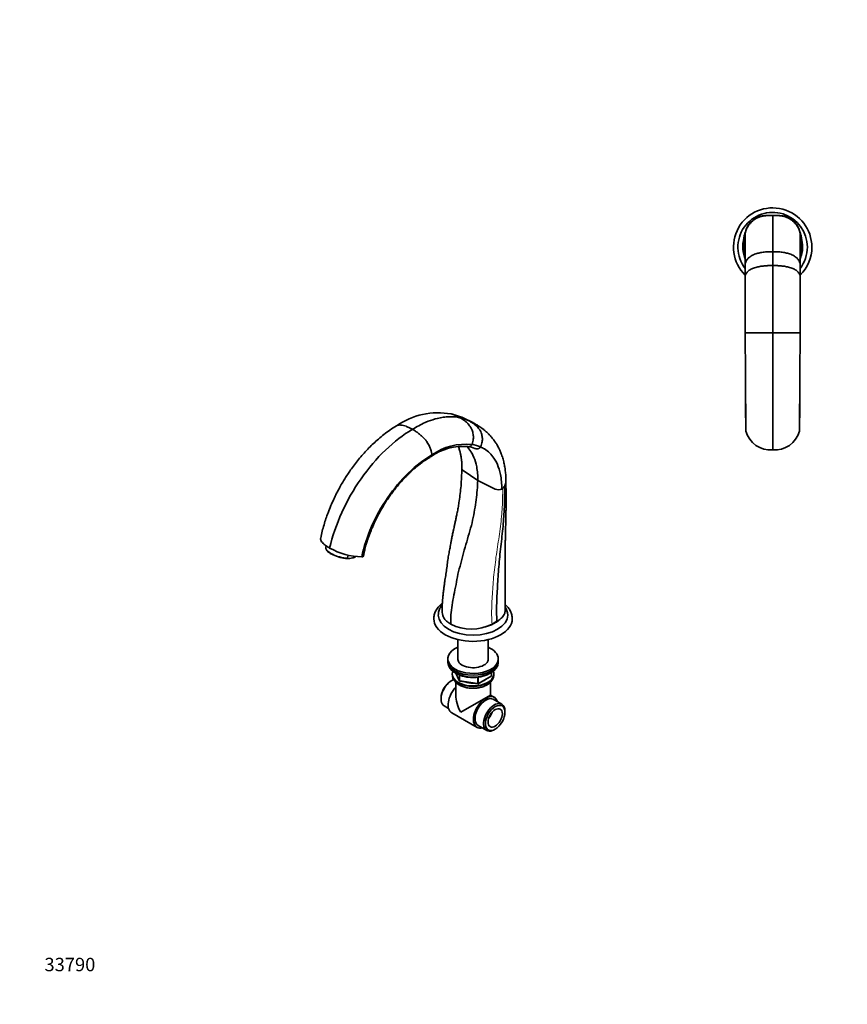
# Model space of a CAD drawing. Units: millimetres. Extents: x 0 to 1478, y 0 to 1758.
# Drawn here: x 0 to 739, y 0 to 879 of the extents above; entities that cross this region are included whole.
import ezdxf
from ezdxf import colors
from ezdxf.entities.mleader import LeaderData, LeaderLine
from ezdxf.math import Vec2, Vec3

# ---------------------------------------------------------------- set-up
doc = ezdxf.new("R2010")
doc.units = ezdxf.units.MM
for name, color, linetype in [('DV3_Défaut', 7, 'Continuous'), ('DV5_Défaut', 7, 'Continuous'), ('Défaut', 7, 'Continuous')]:
    doc.layers.add(name, color=color, linetype=linetype)

# ---------------------------------------------------------------- blocks, each defined once
blk = doc.blocks.new('_DOT')
at = {"color": 0}
blk.add_line((0, 0), (-1, 0), dxfattribs=at)
at = {"color": 0, "const_width": 0.333}
blk.add_lwpolyline([(-0.1665, 0, 1), (0.1665, 0, 1)], format="xyb", close=True, dxfattribs=at)
blk = doc.blocks.new('SE2')
at = {"layer": 'DV3_Défaut', "color": 7, "linetype": 'Continuous', "lineweight": 35}
for p, q in [((672.32, 704.16), (667.32, 704.16)), ((672.32, 671.72), (672.32, 704.16)), ((672.32, 704.16), (677.32, 704.16)), ((648.01, 689.38), (647.94, 689.05)), ((696.62, 689.38), (696.7, 689.05)), ((646.32, 680.11), (646.32, 673.98)), ((698.32, 680.11), (698.32, 673.98)), ((672.32, 659.42), (672.32, 671.72)), ((647.86, 661), (647.86, 655.43)), ((672.32, 599.52), (672.32, 659.42)), ((696.77, 655.39), (696.77, 661)), ((647.85, 599.52), (647.96, 599.52)), ((672.32, 599.52), (647.96, 599.52)), ((672.32, 494.88), (672.32, 599.52)), ((672.32, 599.52), (696.67, 599.52)), ((696.79, 599.52), (696.67, 599.52)), ((648.37, 511.91), (648.45, 511.57)), ((696.26, 511.91), (696.18, 511.57))]:
    blk.add_line(p, q, dxfattribs=at)
for centre, radius, start, end in [((672.32, 675.94), 35, 0, 225.65751), ((672.32, 675.94), 31, 0, 217.85291), ((666.65, 684.84), 19.2, 106.6853, 156.46499), ((667.97, 679.65), 24.56, 99.23419, 105.97256), ((676.67, 679.65), 24.56, 74.02744, 80.76581), ((678, 684.85), 19.18, 23.50761, 73.3421), ((746.28, 677.27), 99.17, 173.75178, 178.35159), ((668.07, 684.21), 20.75, 156.44484, 167.43714), ((676.63, 684.23), 20.69, 11.89711, 23.57458), ((589.91, 676.55), 107.65, 1.69871, 6.09882), ((622.42, 673.38), 75.35, 4.47277, 4.82856), ((672.45, 673.84), 26.11, 187.63495, 200.02434), ((672.17, 673.86), 26.13, 339.959, 352.33087), ((672.32, 675.94), 35, 314.37641, 360), ((672.32, 675.94), 31, 322.13737, 360), ((16345.44, 665.26), 15697.58, 179.999989, 180.015872), ((-15000.8, 665.26), 15697.58, 359.984128, 359.999821), ((720.17, 648.95), 72.31, 178.77318, 179.98784), ((624.47, 648.95), 72.31, 0.01216, 1.22682), ((10981.52, 626.86), 10333.71, 180.151612, 180.639231), ((-9636.89, 626.86), 10333.71, 359.360769, 359.848388), ((4341.61, 556.15), 3693.55, 180.13401, 180.67905), ((-2966.22, 555.98), 3662.79, 359.31792, 359.86743), ((650.66, 512.38), 2.34, 180.09867, 191.72322), ((670.48, 517.66), 22.85, 195.43982, 274.61282), ((674.15, 517.66), 22.85, 265.38718, 344.56018), ((693.97, 512.38), 2.34, 348.27678, 359.90179)]:
    blk.add_arc(centre, radius, start, end, dxfattribs=at)
at = {"layer": 'DV3_Défaut', "color": 7, "linetype": 'Continuous', "lineweight": 18}
for start, end in [(162.07386, 205.04798), (0, 17.90479), (334.94235, 360)]:
    blk.add_arc((672.32, 675.94), 27, start, end, dxfattribs=at)
at = {"layer": 'DV3_Défaut', "color": 7, "linetype": 'Continuous', "lineweight": 35}
for points, knots in [([(672.32, 704.03), (671.59, 704.03), (670.39, 704.04), (668.48, 704.03), (666.73, 704.04), (665.09, 703.92), (663.57, 703.68), (662.19, 703.37), (660.95, 702.99), (659.84, 702.58), (658.86, 702.16), (657.99, 701.73), (657.18, 701.28), (656.4, 700.81), (655.64, 700.29), (654.69, 699.58), (653.6, 698.65), (652.41, 697.43), (651.33, 696.12), (650.48, 694.9), (649.85, 693.83), (649.37, 692.92), (649.03, 692.18), (648.79, 691.62), (648.64, 691.21), (648.48, 690.78), (648.3, 690.24), (648.12, 689.6), (647.91, 688.82), (647.88, 688.33), (647.86, 688.02)], [0, 0, 0, 0, 0.059992, 0.116498, 0.169514, 0.219042, 0.265094, 0.307666, 0.346754, 0.382361, 0.414488, 0.443136, 0.470284, 0.497791, 0.525657, 0.553884, 0.604141, 0.655504, 0.707442, 0.757403, 0.789431, 0.820433, 0.850447, 0.862398, 0.875867, 0.891165, 0.908492, 0.934963, 0.96544, 1, 1, 1, 1]), ([(649.36, 692.96), (649.76, 693.77), (650.45, 694.98), (652.09, 697.24), (653.62, 698.81), (655.79, 700.55), (657.88, 701.89), (660.17, 702.88), (661.5, 703.3), (661.81, 703.38)], [0, 0, 0, 0, 0.161648, 0.25, 0.5, 0.552439, 0.75, 0.943229, 1, 1, 1, 1]), ([(661.14, 703.23), (661.15, 703.24), (661.37, 703.3), (661.59, 703.34), (661.81, 703.38)], [0, 0, 0, 0, 0.045437, 1, 1, 1, 1]), ([(667.32, 704.16), (666.39, 704.16), (664.53, 704.03), (662.7, 703.64), (661.81, 703.38)], [0, 0, 0, 0, 0.498229, 1, 1, 1, 1]), ([(696.78, 688.02), (696.76, 688.33), (696.73, 688.82), (696.52, 689.6), (696.33, 690.24), (696.15, 690.78), (696, 691.21), (695.84, 691.62), (695.61, 692.18), (695.27, 692.92), (694.79, 693.83), (694.15, 694.9), (693.31, 696.12), (692.22, 697.43), (691.03, 698.65), (689.9, 699.62), (688.87, 700.38), (687.98, 700.97), (687.05, 701.51), (686.06, 702.02), (684.95, 702.52), (683.74, 702.98), (682.44, 703.37), (681.06, 703.68), (679.55, 703.92), (677.9, 704.04), (676.15, 704.03), (674.24, 704.04), (673.05, 704.03), (672.32, 704.03)], [0, 0, 0, 0, 0.03456, 0.065037, 0.091508, 0.108836, 0.124133, 0.137603, 0.149555, 0.179568, 0.21057, 0.242599, 0.29256, 0.344499, 0.395862, 0.446119, 0.479015, 0.51142, 0.543335, 0.575577, 0.612042, 0.653243, 0.692332, 0.734904, 0.780956, 0.830484, 0.883501, 0.940008, 1, 1, 1, 1]), ([(677.32, 704.16), (678.24, 704.16), (680.1, 704.03), (681.93, 703.64), (682.83, 703.38)], [0, 0, 0, 0, 0.498229, 1, 1, 1, 1]), ([(695.27, 692.96), (694.88, 693.77), (694.18, 694.98), (692.54, 697.24), (691.02, 698.81), (688.84, 700.55), (686.76, 701.89), (684.46, 702.88), (683.13, 703.3), (682.83, 703.38)], [0, 0, 0, 0, 0.161648, 0.25, 0.5, 0.552439, 0.75, 0.943229, 1, 1, 1, 1]), ([(683.49, 703.23), (683.48, 703.24), (683.26, 703.3), (683.04, 703.34), (682.83, 703.38)], [0, 0, 0, 0, 0.045437, 1, 1, 1, 1]), ([(647.85, 688.97), (647.51, 688.06), (647.02, 686.44), (646.45, 683.47), (646.3, 681.43), (646.32, 680.11)], [0, 0, 0, 0, 0.32156, 0.561326, 1, 1, 1, 1]), ([(647.71, 688.14), (647.71, 688.15), (647.72, 688.24), (647.73, 688.32), (647.74, 688.38)], [0, 0, 0, 0, 0.140663, 1, 1, 1, 1]), ([(647.86, 688.34), (647.86, 688.34), (647.86, 688.34), (647.86, 688.31), (647.86, 688.29)], [0, 0, 0, 0, 0.277508, 1, 1, 1, 1]), ([(647.86, 687.86), (647.86, 687.82), (647.86, 687.73), (647.86, 687.55), (647.86, 687.33), (647.86, 687.04), (647.86, 686.7), (647.86, 686.28), (647.86, 685.8), (647.86, 685.23), (647.86, 684.57), (647.86, 683.8), (647.86, 682.93), (647.86, 681.96), (647.86, 680.88), (647.86, 679.66), (647.86, 678.3), (647.86, 676.78), (647.86, 675.18), (647.86, 673.52), (647.86, 671.81), (647.86, 669.97), (647.86, 667.98), (647.86, 665.85), (647.86, 663.52), (647.86, 662.02), (647.86, 661.12)], [0, 0, 0, 0, 0.021283, 0.045057, 0.071323, 0.100078, 0.131322, 0.165054, 0.199137, 0.23543, 0.273934, 0.314646, 0.357567, 0.400246, 0.444902, 0.491535, 0.540143, 0.590727, 0.643284, 0.689903, 0.737971, 0.787487, 0.838448, 0.890854, 0.944705, 1, 1, 1, 1]), ([(696.78, 688.29), (696.78, 688.31), (696.78, 688.34), (696.77, 688.34), (696.77, 688.34)], [0, 0, 0, 0, 0.722492, 1, 1, 1, 1]), ([(696.77, 661.12), (696.77, 662.16), (696.77, 663.87), (696.77, 666.53), (696.77, 668.95), (696.77, 671.21), (696.77, 673.29), (696.77, 675.2), (696.77, 676.95), (696.77, 678.54), (696.77, 679.98), (696.77, 681.33), (696.77, 682.57), (696.77, 683.69), (696.77, 684.67), (696.77, 685.5), (696.77, 686.2), (696.77, 686.77), (696.78, 687.23), (696.78, 687.6), (696.78, 687.77), (696.78, 687.86)], [0, 0, 0, 0, 0.063459, 0.125507, 0.186143, 0.245367, 0.303176, 0.359571, 0.414548, 0.468109, 0.520251, 0.570974, 0.626099, 0.679442, 0.731002, 0.780776, 0.828766, 0.87416, 0.917831, 0.959778, 1, 1, 1, 1]), ([(696.8, 688.94), (697.13, 688.04), (697.61, 686.43), (698.19, 683.47), (698.33, 681.43), (698.32, 680.11)], [0, 0, 0, 0, 0.319071, 0.559717, 1, 1, 1, 1]), ([(696.94, 688.05), (696.93, 688.09), (696.92, 688.21), (696.9, 688.32), (696.89, 688.38)], [0, 0, 0, 0, 0.349508, 1, 1, 1, 1]), ([(646.32, 680.11), (646.39, 679.99), (646.53, 679.76), (646.74, 680.21), (646.96, 680.88), (647.13, 681.75), (647.23, 682.11), (647.26, 682.23)], [0, 0, 0, 0, 0.22167, 0.445769, 0.672929, 0.902776, 1, 1, 1, 1]), ([(647.12, 679.72), (647.11, 679.56), (647.1, 679.41), (647.08, 679.17), (647.08, 679.13), (647.08, 679.12), (647.08, 679.12)], [0, 0, 0, 0, 0.7432454, 0.8695753, 0.9849428, 1, 1, 1, 1]), ([(647.12, 679.74), (647.12, 679.74), (647.13, 679.88), (647.14, 680.02), (647.15, 680.17)], [0, 0, 0, 0, 0.001029, 1, 1, 1, 1]), ([(698.32, 680.11), (698.25, 679.99), (698.11, 679.76), (697.89, 680.21), (697.68, 680.88), (697.5, 681.74), (697.4, 682.11), (697.37, 682.23)], [0, 0, 0, 0, 0.221706, 0.445841, 0.673038, 0.902923, 1, 1, 1, 1]), ([(646.32, 673.98), (646.32, 673.18), (646.37, 671.97), (646.51, 670.78), (646.56, 670.37)], [0, 0, 0, 0, 0.6586626, 1, 1, 1, 1]), ([(647.86, 660.92), (647.85, 661.28), (647.91, 661.64), (648.02, 661.99), (648.21, 662.57), (648.84, 663.97), (649.92, 665.35), (651.54, 666.92), (653.02, 667.99), (655.29, 669.15), (656.52, 669.62), (657.27, 669.87), (658.42, 670.24), (659.66, 670.57), (662.12, 671.09), (664.28, 671.43), (666.43, 671.59), (667.35, 671.63), (667.72, 671.65), (669.37, 671.7), (671.03, 671.73), (672.32, 671.72)], [0, 0, 0, 0, 0.049563, 0.049563, 0.049563, 0.131198, 0.249004, 0.262395, 0.393593, 0.448445, 0.524791, 0.524791, 0.524791, 0.643593, 0.647886, 0.762395, 0.847328, 0.847328, 0.847328, 0.881198, 1, 1, 1, 1]), ([(696.77, 661), (696.77, 661.33), (696.72, 661.66), (696.61, 661.99), (696.42, 662.57), (695.79, 663.97), (694.71, 665.35), (693.09, 666.92), (691.61, 667.99), (689.34, 669.15), (688.11, 669.62), (687.37, 669.87), (686.21, 670.24), (684.97, 670.57), (682.51, 671.09), (680.35, 671.43), (678.2, 671.59), (677.28, 671.63), (676.92, 671.65), (675.26, 671.7), (673.61, 671.73), (672.32, 671.72)], [0, 0, 0, 0, 0.04607, 0.04607, 0.04607, 0.128004, 0.246244, 0.259684, 0.391364, 0.446418, 0.523044, 0.523044, 0.523044, 0.642283, 0.646592, 0.761522, 0.846766, 0.846766, 0.846766, 0.880761, 1, 1, 1, 1]), ([(698.32, 673.98), (698.32, 673.18), (698.26, 671.97), (698.13, 670.78), (698.07, 670.37)], [0, 0, 0, 0, 0.658667, 1, 1, 1, 1]), ([(647.87, 650.5), (647.9, 650.71), (647.95, 650.92), (648.02, 651.12), (648.2, 651.62), (648.82, 652.81), (649.89, 654), (651.52, 655.34), (653, 656.25), (655.28, 657.23), (656.52, 657.62), (657.27, 657.82), (658.43, 658.14), (659.68, 658.41), (662.14, 658.85), (664.29, 659.14), (666.44, 659.29), (667.36, 659.33), (667.72, 659.34), (669.37, 659.4), (671.03, 659.42), (672.32, 659.42)], [0, 0, 0, 0, 0.03433, 0.03433, 0.03433, 0.117273, 0.236968, 0.250573, 0.383874, 0.439605, 0.517174, 0.517174, 0.517174, 0.637881, 0.642243, 0.758587, 0.844881, 0.844881, 0.844881, 0.879294, 1, 1, 1, 1]), ([(696.76, 650.5), (696.74, 650.71), (696.69, 650.92), (696.61, 651.12), (696.43, 651.62), (695.82, 652.81), (694.74, 654), (693.12, 655.34), (691.63, 656.25), (689.35, 657.23), (688.11, 657.62), (687.36, 657.82), (686.2, 658.14), (684.95, 658.41), (682.49, 658.85), (680.34, 659.14), (678.19, 659.29), (677.27, 659.33), (676.91, 659.34), (675.26, 659.4), (673.6, 659.42), (672.32, 659.42)], [0, 0, 0, 0, 0.03433, 0.03433, 0.03433, 0.117273, 0.236968, 0.250573, 0.383874, 0.439605, 0.517174, 0.517174, 0.517174, 0.637881, 0.642243, 0.758587, 0.844881, 0.844881, 0.844881, 0.879294, 1, 1, 1, 1]), ([(647.86, 648.97), (647.86, 648.45), (647.86, 645.08), (647.85, 639.6), (647.85, 632.36), (647.85, 624.93), (647.85, 618.37), (647.85, 609.54), (647.85, 603.96), (647.85, 599.52)], [0, 0, 0, 0, 0.0355515, 0.2288625, 0.3570344, 0.4859083, 0.6785172, 0.7429542, 1, 1, 1, 1]), ([(696.78, 648.97), (696.78, 648.45), (696.78, 645.08), (696.78, 639.6), (696.78, 632.36), (696.78, 624.93), (696.78, 618.37), (696.79, 609.54), (696.79, 603.96), (696.79, 599.52)], [0, 0, 0, 0, 0.0355515, 0.2288625, 0.3570344, 0.4859083, 0.6785172, 0.7429542, 1, 1, 1, 1])]:
    blk.add_open_spline(points, degree=3, knots=knots, dxfattribs=at)
at = {"layer": 'DV3_Défaut', "color": 7, "linetype": 'Continuous', "lineweight": 18}
for points in [[(647.74, 688.38), (647.81, 688.77), (647.87, 688.91), (647.94, 689.05)], [(696.89, 688.38), (696.83, 688.77), (696.76, 688.91), (696.7, 689.05)]]:
    blk.add_open_spline(points, degree=3, dxfattribs=at)
at = {"layer": 'DV3_Défaut', "color": 7, "linetype": 'Continuous', "lineweight": 35}
for points in [[(647.88, 687.78), (647.84, 688.2), (647.86, 688.63), (647.94, 689.05)], [(648.01, 689.38), (648.35, 690.62), (648.8, 691.82), (649.36, 692.96)], [(649.05, 692.51), (649.15, 692.74), (649.26, 692.85), (649.36, 692.96)], [(696.62, 689.38), (696.29, 690.62), (695.84, 691.82), (695.27, 692.96)], [(695.59, 692.51), (695.48, 692.74), (695.38, 692.85), (695.27, 692.96)], [(696.76, 687.78), (696.8, 688.2), (696.78, 688.63), (696.7, 689.05)], [(647.86, 655.4), (647.86, 653.72), (647.86, 651.98), (647.86, 650.2)], [(696.77, 655.36), (696.77, 653.69), (696.78, 651.97), (696.78, 650.2)]]:
    blk.add_open_spline(points, degree=3, dxfattribs=at)
at = {"layer": 'DV3_Défaut', "color": 7, "linetype": 'Continuous', "lineweight": 18}
for points, knots in [([(646.32, 673.98), (646.35, 673.77), (646.43, 673.36), (646.54, 673.75), (646.66, 674.41), (646.77, 675.62), (646.89, 676.31), (647, 678.13), (647.08, 679.14), (647.12, 679.74)], [0, 0, 0, 0, 0.138477, 0.278472, 0.42038, 0.563966, 0.706673, 0.853354, 1, 1, 1, 1]), ([(698.32, 673.98), (698.28, 673.77), (698.2, 673.36), (698.09, 673.75), (697.98, 674.41), (697.86, 675.62), (697.75, 676.31), (697.63, 678.13), (697.55, 679.14), (697.51, 679.74), (697.51, 679.74)], [0, 0, 0, 0, 0.138454, 0.278425, 0.420308, 0.563869, 0.706552, 0.853208, 0.999864, 1, 1, 1, 1])]:
    blk.add_open_spline(points, degree=3, knots=knots, dxfattribs=at)
blk = doc.blocks.new('SE4')
at = {"layer": 'DV5_Défaut', "color": 7, "linetype": 'Continuous', "lineweight": 35}
for p, q in [((368.05, 490.35), (367.97, 491.34)), ((395.9, 476.6), (409.03, 467.57)), ((424.68, 459.98), (409.03, 467.57)), ((430.44, 459.97), (431.3, 460.51)), ((431.48, 460.68), (431.3, 460.51)), ((273.77, 409.14), (273.45, 407.93)), ((292.72, 398.47), (293.36, 400.89)), ((294.69, 398.03), (297.23, 398.43)), ((299.62, 399.56), (299.68, 399.78)), ((305.73, 399.43), (305.44, 399.42)), ((426.12, 341.89), (421.78, 339.39)), ((391.19, 325.57), (391.19, 307.66)), ((418.39, 307.66), (418.39, 325.57)), ((382.29, 308.34), (382.29, 306.7)), ((427.29, 306.7), (427.29, 308.34)), ((382.29, 306.7), (382.29, 305.07)), ((427.29, 305.07), (427.29, 306.7)), ((386.29, 294.86), (386.29, 294.05)), ((389.43, 295.58), (392.45, 289.07)), ((409.47, 286.21), (420.91, 292.81)), ((421.41, 293.67), (421.41, 296.31)), ((423.29, 294.05), (423.29, 294.86)), ((385.84, 289.07), (384.99, 288.58)), ((389.29, 287.42), (389.29, 276.05)), ((393.21, 288.5), (408.82, 286.09)), ((420.29, 276.05), (420.29, 287.44)), ((376.29, 273.51), (376.29, 272.53)), ((420.29, 276.05), (393.83, 260.78)), ((423.85, 273.99), (420.29, 276.05)), ((379.09, 266.35), (382.92, 264.14)), ((430.49, 267.85), (422.85, 272.26)), ((385.73, 260.21), (408.35, 247.15)), ((433.29, 260.69), (433.29, 261.67)), ((409.35, 248.88), (416.99, 244.47)), ((423.74, 245.14), (424.59, 245.63))]:
    blk.add_line(p, q, dxfattribs=at)
at = {"layer": 'DV5_Défaut', "color": 7, "linetype": 'Continuous', "lineweight": 18}
for p, q in [((389.52, 295.53), (392.39, 289.34)), ((392.39, 289.34), (392.39, 294.11)), ((393.1, 293.82), (393.1, 288.93)), ((408.72, 286.52), (408.72, 291.93)), ((409.68, 286.67), (421.11, 293.27)), ((409.68, 292.06), (409.68, 286.67)), ((421.11, 293.27), (421.11, 296.13)), ((393.1, 288.93), (408.72, 286.52))]:
    blk.add_line(p, q, dxfattribs=at)
at = {"layer": 'DV5_Défaut', "color": 7, "linetype": 'Continuous', "lineweight": 35}
for centre, radius, start, end in [((373.66, 462.5), 65.5, 79.77188, 124.69077), ((374.5, 475.47), 52.61, 61.00629, 78.21834), ((385.96, 490.61), 33.81, 62.05355, 77.80012), ((371.3, 460.03), 67.95, 59.24497, 66.75348), ((395.58, 449.54), 48.48, 84.34095, 125.6949), ((398.14, 448.28), 51.71, 83.6222, 125.5763), ((397.74, 474.8), 23.14, 67.78651, 83.07719), ((399.99, 472.09), 27.86, 65.68691, 81.96075), ((426.73, 466.5), 7.38, 328.97899, 359.04204), ((427.58, 466.55), 7.18, 246.22447, 293.47888), ((424.17, 468.04), 10.37, 314.8243, 328.98425), ((306.4, 459.02), 59.6, 240.17059, 269.07034), ((418.56, 346.34), 17.24, 3.55078, 29.58966), ((403.22, 375.64), 40.73, 243.18617, 297.12405), ((420.41, 293.67), 1, 300, 0), ((393.36, 289.49), 1, 204.89609, 261.20602), ((408.97, 287.07), 1, 261.20602, 300)]:
    blk.add_arc(centre, radius, start, end, dxfattribs=at)
at = {"layer": 'DV5_Défaut', "color": 7, "linetype": 'Continuous', "lineweight": 18}
for centre, major_axis, ratio, start_param, end_param in [((286.98, 404.32), (13.53, -3.61), 0.345066, 3.141593, 5.24038), ((286.98, 404.32), (-13.53, 3.61), 0.345066, -3.423896, -3.367479), ((404.79, 350.73), (-27, 0), 0.57735, 1.787561, 2.682021), ((404.79, 294.05), (18.5, 0), 0.57735, 3.141593, 6.283185), ((420.41, 293.67), (-0.5, 0.866), 0.57735, 3.141593, 3.926991), ((420.41, 293.67), (-1, 0), 0.57735, 2.356194, 3.141593), ((393.36, 289.49), (-1, 0), 0.57735, 0.261799, 1.308997), ((393.36, 289.49), (0.907, 0.421), 0.788675, 2.790713, 3.141593), ((393.36, 289.49), (0.153, 0.988), 0.211325, 2.202711, 3.141593), ((408.97, 287.07), (-1, 0), 0.57735, 1.308997, 2.356194), ((408.97, 287.07), (0.153, 0.988), 0.211325, 2.202711, 3.141593), ((408.97, 287.07), (-0.5, 0.866), 0.57735, 3.141593, 3.926991)]:
    blk.add_ellipse(centre, major_axis=major_axis, ratio=ratio, start_param=start_param, end_param=end_param, dxfattribs=at)
at = {"layer": 'DV5_Défaut', "color": 7, "linetype": 'Continuous', "lineweight": 35}
for centre, major_axis, start_param, end_param in [((404.79, 344.19), (-35, 0), 0.000162, 3.136056), ((404.79, 347.46), (-31, 0), 0.001668, 3.139079), ((404.79, 308.34), (22.5, 0), 2.219865, 6.283185), ((404.79, 308.34), (22.5, 0), 0, 0.921728), ((404.79, 308.34), (13.65, 0), 3.055974, 6.283185), ((404.79, 308.34), (13.65, 0), 0, 0.085618), ((404.79, 306.7), (22.5, 0), 3.141593, 6.283185), ((404.79, 306.7), (22.5, 0), 3.141593, 6.283185), ((404.79, 305.07), (22.5, 0), 3.141593, 6.283185), ((404.79, 294.86), (-18.5, 0), 6.05415, 6.283185), ((404.79, 294.86), (-18.5, 0), 0, 3.370628), ((404.79, 294.86), (-14.1, 0), 2.193681, 2.518708), ((385.84, 278.04), (-6.75, -11.69), 3.756984, 6.283185), ((384.99, 278.53), (6.15, 10.65), 0.785398, 2.356194), ((393.48, 273.64), (-7.75, -13.42), 4.318902, 6.283185), ((404.79, 294.86), (-14.1, 0), 1.058865, 1.564041), ((404.79, 267.1), (10.96, -18.98), 3.926991, 4.712389), ((416.1, 260.57), (-7.75, -13.42), 2.627965, 6.283185), ((416.1, 260.57), (-6.75, -11.69), 3.141593, 6.283185), ((423.74, 256.16), (6.75, 11.69), 0, 3.926991), ((423.74, 256.16), (6.75, 11.69), 5.497787, 6.283185), ((416.1, 260.57), (4.5, 7.79), 4.372552, 5.052226), ((416.1, 260.57), (-7.75, -13.42), 0, 0.513628)]:
    blk.add_ellipse(centre, major_axis=major_axis, ratio=0.57735, start_param=start_param, end_param=end_param, dxfattribs=at)
for major_axis in [(-6.15, -10.65), (4.5, 7.79)]:
    blk.add_ellipse((424.59, 255.67), major_axis=major_axis, ratio=0.57735, dxfattribs=at)
for points, knots in [([(350.75, 513.26), (354.48, 515.61), (359.17, 518.11), (366.57, 521.2), (372.06, 522.95), (378.27, 524.16), (384.31, 524.68), (389.22, 524.4), (392.34, 523.82), (393.11, 523.66)], [0, 0, 0, 0, 0.25, 0.312671, 0.5, 0.625341, 0.75, 0.938012, 1, 1, 1, 1]), ([(385.29, 526.96), (386.02, 526.81), (387.47, 526.41), (388.86, 525.85), (389.53, 525.54), (389.8, 525.41), (391.01, 524.83), (392.2, 524.19), (393.11, 523.66)], [0, 0, 0, 0, 0.266001, 0.52837, 0.52837, 0.52837, 0.633001, 1, 1, 1, 1]), ([(403.88, 499.68), (404.1, 500.14), (404.28, 500.64), (404.42, 501.14), (404.64, 501.97), (405.05, 504.03), (405.13, 506.27), (404.93, 508.97), (404.52, 510.96), (403.6, 513.37), (403, 514.48), (402.62, 515.09), (402.01, 516.04), (401.33, 516.97), (399.9, 518.63), (398.58, 519.96), (397.17, 521.06), (396.55, 521.49), (396.3, 521.66), (395.17, 522.42), (394.02, 523.14), (393.11, 523.66)], [0, 0, 0, 0, 0.049563, 0.049563, 0.049563, 0.131198, 0.249004, 0.262395, 0.393593, 0.448445, 0.524791, 0.524791, 0.524791, 0.643593, 0.647886, 0.762395, 0.847328, 0.847328, 0.847328, 0.881198, 1, 1, 1, 1]), ([(411.46, 497.48), (411.72, 497.91), (411.94, 498.37), (412.1, 498.84), (412.38, 499.62), (412.92, 501.55), (413.14, 503.66), (413.1, 506.21), (412.81, 508.11), (412.02, 510.42), (411.49, 511.5), (411.13, 512.09), (410.58, 513.02), (409.94, 513.93), (408.57, 515.55), (407.28, 516.85), (405.88, 517.92), (405.25, 518.34), (405, 518.51), (403.88, 519.25), (402.72, 519.96), (401.81, 520.48)], [0, 0, 0, 0, 0.049563, 0.049563, 0.049563, 0.131198, 0.249004, 0.262395, 0.393593, 0.448445, 0.524791, 0.524791, 0.524791, 0.643593, 0.647886, 0.762395, 0.847328, 0.847328, 0.847328, 0.881198, 1, 1, 1, 1]), ([(336.45, 516.41), (334.3, 515.06), (330.79, 512.85), (325.3, 508.79), (320.41, 504.77), (315.96, 500.76), (311.7, 496.57), (307.58, 492.18), (303.53, 487.5), (299.74, 482.77), (296.41, 478.28), (293.5, 474.09), (290.95, 470.18), (288.4, 466.03), (285.7, 461.36), (282.99, 456.26), (280.31, 450.77), (277.73, 444.97), (275.42, 439.18), (273.39, 433.47), (271.67, 428), (270.05, 422.1), (269.24, 418.45), (268.76, 416.23)], [0, 0, 0, 0, 0.0625, 0.120715, 0.174696, 0.22449, 0.270141, 0.321633, 0.370605, 0.418479, 0.465267, 0.501927, 0.53791, 0.573921, 0.61528, 0.663103, 0.707908, 0.757224, 0.81107, 0.854443, 0.900385, 0.948901, 1, 1, 1, 1]), ([(350.75, 513.26), (349.84, 513.79), (348.03, 514.76), (346.12, 515.56), (344.34, 516.19), (342.57, 516.71), (340.97, 517), (340.13, 517.1), (339.91, 517.13), (338.99, 517.2), (337.72, 517.03), (336.79, 516.61), (336.45, 516.41)], [0, 0, 0, 0, 0.177531, 0.355062, 0.3778, 0.532593, 0.710125, 0.710125, 0.710125, 0.755601, 0.906179, 1, 1, 1, 1]), ([(350.75, 513.26), (351.65, 512.75), (353.47, 511.62), (355.38, 510.21), (357.16, 508.78), (358.92, 507.27), (360.53, 505.71), (361.37, 504.84), (361.59, 504.61), (362.51, 503.62), (364.22, 501.41), (365.58, 499.02), (366.71, 496.46), (367.49, 494.21), (367.87, 492.23), (367.97, 491.34)], [0, 0, 0, 0, 0.123226, 0.246453, 0.262236, 0.369679, 0.492906, 0.492906, 0.492906, 0.524471, 0.628989, 0.765072, 0.786707, 0.901156, 1, 1, 1, 1]), ([(434.13, 466.38), (434.12, 468.34), (434.08, 471.46), (433.67, 476.21), (433.06, 480.41), (432.35, 483.82), (431.63, 486.58), (431, 488.67), (430.33, 490.6), (429.67, 492.32), (429.04, 493.83), (428.41, 495.22), (427.69, 496.69), (426.85, 498.26), (425.99, 499.75), (425.08, 501.21), (423.99, 502.82), (422.71, 504.55), (421.43, 506.13), (420.35, 507.36), (419.45, 508.33), (418.59, 509.21), (417.64, 510.13), (416.52, 511.16), (415.4, 512.12), (414.37, 512.95), (413.47, 513.64), (412.37, 514.45), (410.76, 515.54), (408.51, 516.99), (406.91, 517.92), (405.84, 518.55)], [0, 0, 0, 0, 0.0829, 0.156277, 0.223214, 0.289894, 0.327961, 0.365473, 0.400054, 0.431405, 0.459421, 0.48327, 0.508623, 0.541199, 0.572349, 0.595233, 0.62651, 0.667357, 0.701048, 0.726646, 0.747716, 0.765416, 0.785713, 0.811293, 0.838671, 0.856366, 0.873619, 0.891949, 0.918418, 0.954354, 1, 1, 1, 1]), ([(391.57, 498.11), (391.71, 497.78), (392.05, 496.89), (392.55, 495.42), (393.02, 493.84), (393.4, 492.38), (393.71, 491.01), (394.01, 489.45), (394.32, 487.52), (394.61, 485.05), (394.83, 481.88), (394.85, 479.7), (394.85, 478.29)], [0, 0, 0, 0, 0.061662, 0.159437, 0.25528, 0.325305, 0.396637, 0.470764, 0.565106, 0.684719, 0.82966, 1, 1, 1, 1]), ([(409.03, 467.57), (409.11, 471.9), (408.71, 476.82), (407.1, 484.26), (405.41, 488.99), (402.45, 494.21), (400.44, 496.68), (399.12, 497.99), (399.12, 497.99)], [0, 0, 0, 0, 0.3333093, 0.399896, 0.6666187, 0.799792, 0.999928, 1, 1, 1, 1]), ([(400.36, 497.79), (400.53, 497.76), (400.73, 497.75), (401.3, 497.76), (401.83, 497.88), (402.54, 498.24), (403.13, 498.67), (403.59, 499.21), (403.83, 499.58), (403.88, 499.68)], [0, 0, 0, 0, 0.131423, 0.147918, 0.431945, 0.530847, 0.715973, 0.93027, 1, 1, 1, 1]), ([(406.5, 496.21), (406.56, 496.19), (406.62, 496.16), (406.68, 496.13), (406.84, 496.06), (407, 495.99), (407.17, 495.93), (407.5, 495.81), (407.88, 495.74), (408.66, 495.74), (409.22, 495.84), (409.98, 496.16), (410.61, 496.56), (411.13, 497.05), (411.4, 497.39), (411.46, 497.48)], [0, 0, 0, 0, 0.037282, 0.037282, 0.037282, 0.137419, 0.137419, 0.137419, 0.340541, 0.353064, 0.568709, 0.6438, 0.784355, 0.947058, 1, 1, 1, 1]), ([(430.44, 459.97), (430.48, 464.58), (430.02, 469.81), (428.22, 477.7), (426.38, 482.7), (423.15, 488.2), (419.68, 492.34), (415.55, 495.52), (412.66, 496.98), (411.46, 497.48)], [0, 0, 0, 0, 0.25, 0.299944, 0.5, 0.599887, 0.75, 0.899831, 1, 1, 1, 1]), ([(306.77, 399.86), (307.03, 401.12), (307.44, 403.09), (308.19, 406.13), (308.85, 408.63), (309.45, 410.71), (309.95, 412.34), (310.37, 413.69), (310.77, 414.91), (311.22, 416.25), (311.74, 417.73), (312.46, 419.71), (313.39, 422.16), (314.55, 425.02), (316.26, 428.97), (318.57, 433.86), (321.63, 439.69), (324.95, 445.4), (328.16, 450.42), (331.17, 454.75), (333.86, 458.38), (336.54, 461.78), (339.06, 464.79), (341.37, 467.41), (343.37, 469.57), (345.2, 471.45), (346.91, 473.16), (348.78, 474.96), (350.91, 476.91), (353.38, 479.06), (356.27, 481.42), (359.54, 483.9), (363.32, 486.52), (365.74, 487.99), (367.25, 488.89)], [0, 0, 0, 0, 0.03305, 0.061475, 0.085268, 0.104424, 0.120367, 0.131273, 0.142505, 0.155072, 0.168973, 0.184211, 0.210831, 0.238303, 0.265025, 0.322956, 0.378137, 0.434546, 0.492469, 0.531554, 0.570907, 0.609857, 0.644659, 0.674726, 0.703338, 0.724186, 0.746349, 0.769827, 0.796053, 0.827374, 0.863126, 0.903819, 0.949446, 1, 1, 1, 1]), ([(368.05, 490.35), (368.04, 490.25), (368.03, 490.16), (368.01, 490.08), (367.96, 489.83), (367.87, 489.6), (367.64, 489.21), (367.47, 489.03), (367.27, 488.91), (367.25, 488.89)], [0, 0, 0, 0, 0.137452, 0.137452, 0.137452, 0.520165, 0.544614, 0.951775, 1, 1, 1, 1]), ([(394.85, 478.32), (394.76, 475.43), (394.58, 470.72), (394.13, 463.12), (393.32, 456.05), (392.51, 449.87), (391.74, 444.56), (390.91, 440.09), (390.09, 436.13), (389.44, 433.08), (388.96, 430.84), (388.62, 429.3), (388.32, 427.93), (387.98, 426.38), (387.53, 424.33), (386.89, 421.43), (386.17, 418.05), (385.49, 414.59), (384.93, 411.53), (384.32, 408.1), (383.57, 404.08), (382.61, 399.16), (381.85, 393.83), (381.22, 388.23), (380.38, 382.75), (379.62, 378), (379.03, 373.88), (378.55, 370.19), (378.08, 366.34), (377.7, 362.8), (377.45, 359.63), (377.3, 356.66), (377.25, 353.32), (377.26, 351.17), (377.27, 349.81)], [0, 0, 0, 0, 0.066457, 0.12827, 0.185504, 0.238294, 0.276581, 0.312026, 0.343116, 0.368891, 0.383141, 0.395054, 0.404637, 0.414823, 0.430584, 0.451996, 0.481561, 0.508387, 0.532072, 0.552591, 0.588149, 0.624878, 0.665348, 0.708531, 0.750826, 0.79094, 0.816119, 0.843389, 0.873545, 0.902131, 0.922794, 0.944475, 0.970185, 1, 1, 1, 1]), ([(394.85, 478.29), (394.85, 478.07), (394.89, 477.84), (395.1, 477.37), (395.29, 477.12), (395.52, 476.91), (395.63, 476.8), (395.76, 476.7), (395.9, 476.6)], [0, 0, 0, 0, 0.353987, 0.379606, 0.795145, 0.795145, 0.795145, 1, 1, 1, 1]), ([(384.84, 339.29), (384.82, 342.01), (384.78, 347.47), (386.01, 356.35), (387.55, 365.41), (389.7, 374.7), (391.16, 383.91), (393.91, 393.49), (396.22, 403.1), (399.15, 412.87), (401.98, 422.61), (404.57, 432.2), (406.22, 441.41), (408.22, 453.39), (408.71, 461.91), (409.03, 467.57)], [0, 0, 0, 0, 0.068993, 0.138743, 0.209446, 0.280984, 0.352085, 0.425166, 0.498247, 0.572539, 0.64683, 0.719911, 0.791012, 0.861356, 1, 1, 1, 1]), ([(433.61, 352.49), (433.55, 354.96), (433.46, 358.94), (433.38, 365.25), (433.35, 370.83), (433.34, 375.84), (433.34, 380.25), (433.35, 384.06), (433.35, 387.24), (433.34, 389.63), (433.34, 391.34), (433.34, 392.56), (433.35, 393.8), (433.36, 395.27), (433.38, 397.08), (433.4, 399.22), (433.43, 401.58), (433.46, 404.06), (433.49, 406.94), (433.53, 410.2), (433.6, 413.76), (433.67, 417.02), (433.75, 419.9), (433.81, 422.57), (433.88, 425.13), (433.94, 427.24), (433.98, 428.86), (434.02, 430.21), (434.06, 431.87), (434.11, 433.97), (434.15, 436.51), (434.2, 439.74), (434.24, 443.73), (434.29, 448.56), (434.29, 453.98), (434.23, 460.15), (434.17, 464.08), (434.13, 466.53)], [0, 0, 0, 0, 0.05912, 0.112982, 0.161592, 0.204957, 0.243082, 0.276013, 0.303712, 0.326063, 0.338582, 0.348442, 0.358354, 0.37137, 0.387487, 0.406333, 0.427902, 0.449975, 0.472055, 0.504624, 0.537144, 0.567074, 0.591595, 0.614376, 0.638641, 0.660039, 0.670734, 0.681504, 0.695919, 0.714173, 0.736289, 0.762282, 0.798589, 0.840468, 0.887971, 0.941149, 1, 1, 1, 1]), ([(426.12, 341.89), (425.99, 344.55), (425.73, 349.88), (425.9, 358.22), (426.21, 366.7), (426.82, 375.32), (427.13, 383.97), (428.05, 392.83), (428.78, 401.78), (429.84, 410.85), (430.88, 419.92), (431.85, 428.87), (432.39, 437.57), (433.04, 448.92), (433.05, 457.2), (433.06, 462.69)], [0, 0, 0, 0, 0.068993, 0.138743, 0.209446, 0.280984, 0.352085, 0.425166, 0.498247, 0.572539, 0.64683, 0.719911, 0.791012, 0.861356, 1, 1, 1, 1]), ([(268.76, 416.23), (268.68, 415.93), (268.61, 415.23), (268.83, 414.35), (269.09, 413.8), (269.16, 413.67), (269.42, 413.16), (270.1, 412.19), (271.19, 411.11), (272.45, 410.03), (274.02, 408.88), (275.8, 407.83), (276.76, 407.31)], [0, 0, 0, 0, 0.1221983, 0.2680609, 0.312113, 0.312113, 0.312113, 0.4840847, 0.6340304, 0.6560565, 0.8280282, 1, 1, 1, 1]), ([(273.46, 407.88), (273.41, 407.69), (273.33, 407.32), (273.42, 406.64), (273.68, 405.91), (274.14, 405.17), (274.81, 404.4), (275.67, 403.63), (276.71, 402.87), (277.9, 402.14), (279.21, 401.44), (280.64, 400.79), (282.16, 400.18), (283.75, 399.63), (285.38, 399.15), (287.03, 398.74), (288.68, 398.41), (290.31, 398.15), (291.86, 397.99), (293, 397.92), (293.52, 397.93), (293.6, 397.93)], [0, 0, 0, 0, 0.035092, 0.083233, 0.133084, 0.186877, 0.244341, 0.303281, 0.361859, 0.419877, 0.477446, 0.5347, 0.591743, 0.648653, 0.705489, 0.762301, 0.819127, 0.876005, 0.932985, 0.990131, 1, 1, 1, 1]), ([(294.69, 398.03), (294.29, 397.97), (293.9, 397.92), (293.34, 397.93), (293.15, 397.95), (292.91, 398.05), (292.84, 398.09), (292.72, 398.23), (292.68, 398.33), (292.72, 398.47)], [0, 0, 0, 0, 0.5, 0.5, 0.75, 0.75, 0.875, 0.875, 1, 1, 1, 1]), ([(297.23, 398.43), (297.63, 398.49), (298.03, 398.56), (298.65, 398.76), (298.85, 398.85), (299.17, 399.03), (299.28, 399.1), (299.48, 399.29), (299.58, 399.42), (299.62, 399.56)], [0, 0, 0, 0, 0.5, 0.5, 0.75, 0.75, 0.875, 0.875, 1, 1, 1, 1]), ([(299.08, 398.99), (299.31, 399.13), (299.62, 399.34), (299.89, 399.62), (299.99, 399.74)], [0, 0, 0, 0, 0.594969, 1, 1, 1, 1]), ([(306.77, 399.86), (306.77, 399.85), (306.74, 399.72), (306.61, 399.61), (306.25, 399.47), (306, 399.43), (305.73, 399.43)], [0, 0, 0, 0, 0.036029, 0.518014, 0.546956, 1, 1, 1, 1]), ([(377.36, 357.95), (377.12, 357.77), (376.32, 357.12), (375.05, 355.95), (373.65, 354.41), (372.46, 352.79), (371.48, 351.12), (370.71, 349.4), (370.18, 347.66), (369.85, 345.88), (369.81, 344.81), (369.79, 344.19)], [0, 0, 0, 0, 0.050445, 0.174876, 0.298547, 0.420937, 0.541549, 0.660047, 0.776369, 0.890753, 1, 1, 1, 1]), ([(377.3, 356.67), (377.08, 356.41), (376.49, 355.64), (375.63, 354.32), (374.83, 352.69), (374.24, 351.02), (373.9, 349.36), (373.77, 348.12), (373.8, 347.51), (373.8, 347.42)], [0, 0, 0, 0, 0.096445, 0.279242, 0.458525, 0.634018, 0.806017, 0.975312, 1, 1, 1, 1]), ([(433.61, 352.49), (433.63, 352.11), (433.58, 350.79), (433.16, 349.24), (432.03, 346.97), (430.7, 345.28), (428.41, 343.32), (427.06, 342.43), (426.12, 341.89)], [0, 0, 0, 0, 0.097244, 0.335044, 0.398163, 0.699081, 0.805428, 1, 1, 1, 1]), ([(439.78, 344.06), (439.79, 344.12), (439.82, 344.72), (439.7, 345.97), (439.4, 347.68), (438.87, 349.37), (438.15, 351.02), (437.23, 352.63), (436.1, 354.19), (434.86, 355.6), (433.96, 356.47), (433.53, 356.86)], [0, 0, 0, 0, 0.0115569, 0.1345994, 0.2574447, 0.3807746, 0.5053204, 0.631644, 0.7600668, 0.8906302, 1, 1, 1, 1]), ([(377.27, 349.81), (377.28, 348.88), (377.43, 347.96), (377.9, 346.55), (378.11, 346.06), (378.59, 345.12), (378.88, 344.65), (379.52, 343.74), (379.88, 343.3), (380.48, 342.64), (380.69, 342.43), (381.12, 342), (381.35, 341.79), (382.54, 340.76), (383.62, 339.99), (384.83, 339.3), (384.84, 339.29), (384.84, 339.29)], [0, 0, 0, 0, 0.239559, 0.239559, 0.366123, 0.366123, 0.492688, 0.492688, 0.619252, 0.619252, 0.682534, 0.682534, 0.745817, 0.745817, 0.998946, 0.998946, 1, 1, 1, 1]), ([(386.32, 294.08), (386.31, 293.89), (386.29, 293.31), (386.46, 292.24), (386.84, 290.98), (387.43, 289.76), (388.2, 288.59), (389.17, 287.49), (390.32, 286.46), (391.64, 285.51), (393.13, 284.66), (394.75, 283.92), (396.49, 283.3), (398.31, 282.8), (400.21, 282.43), (402.15, 282.19), (404.12, 282.08), (406.1, 282.11), (408.06, 282.26), (409.99, 282.54), (411.87, 282.95), (413.67, 283.49), (415.38, 284.15), (416.98, 284.94), (418.45, 285.85), (419.76, 286.87), (420.9, 288), (421.83, 289.23), (422.55, 290.52), (423.02, 291.84), (423.27, 293.04), (423.27, 293.71), (423.27, 294.01)], [0, 0, 0, 0, 0.012504, 0.043848, 0.075157, 0.106823, 0.139179, 0.172424, 0.20657, 0.241451, 0.276793, 0.312332, 0.347848, 0.38327, 0.418584, 0.453808, 0.488976, 0.524127, 0.559302, 0.594534, 0.629869, 0.66535, 0.701016, 0.736888, 0.772949, 0.809085, 0.845027, 0.880423, 0.914927, 0.948356, 0.980778, 1, 1, 1, 1]), ([(390.15, 295.22), (390.45, 295.06), (391.18, 294.65), (392.62, 293.97), (394.4, 293.31), (396.29, 292.75), (398.26, 292.3), (400.29, 291.97), (402.37, 291.77), (404.47, 291.69), (406.58, 291.73), (408.67, 291.9), (410.72, 292.19), (412.71, 292.6), (414.62, 293.13), (416.44, 293.76), (418.15, 294.51), (419.33, 295.15), (419.96, 295.54), (420.09, 295.62)], [0, 0, 0, 0, 0.033546, 0.096975, 0.160362, 0.223689, 0.286954, 0.350165, 0.413337, 0.476486, 0.53963, 0.602784, 0.665965, 0.729189, 0.792476, 0.855843, 0.919302, 0.982859, 1, 1, 1, 1])]:
    blk.add_open_spline(points, degree=3, knots=knots, dxfattribs=at)
for points in [[(400, 521.49), (400.61, 521.16), (401.21, 520.83), (401.81, 520.48)], [(401.81, 520.48), (403.2, 519.93), (404.55, 519.29), (405.84, 518.55)], [(276.76, 407.31), (279.19, 417.77), (286.55, 439.23), (304, 469.87), (326.13, 495.91), (342.54, 508.49), (350.75, 513.26)], [(368.05, 490.35), (360.96, 486.27), (346.8, 475.44), (327.85, 452.92), (313.18, 426.55), (307.27, 408.26), (305.44, 399.42)]]:
    blk.add_open_spline(points, degree=3, dxfattribs=at)
at = {"layer": 'DV5_Défaut', "color": 7, "linetype": 'Continuous', "lineweight": 18}
blk.add_open_spline([(421.78, 339.39), (421.61, 342), (421.27, 347.26), (421.46, 355.55), (421.85, 364.01), (422.63, 372.64), (423.03, 381.28), (424.23, 390.18), (425.22, 399.18), (426.64, 408.32), (428.07, 417.47), (429.4, 426.51), (430.18, 435.28), (431.15, 446.72), (431.24, 455.01), (431.3, 460.51)], degree=3, knots=[0, 0, 0, 0, 0.068993, 0.138743, 0.209446, 0.280984, 0.352085, 0.425166, 0.498247, 0.572539, 0.64683, 0.719911, 0.791012, 0.861356, 1, 1, 1, 1], dxfattribs=at)

msp = doc.modelspace()

# ---------------------------------------------------------------- block references
at = {"layer": 'Défaut'}
for name in ['SE2', 'SE4']:
    msp.add_blockref(name, (0, 0), dxfattribs=at)

# ---------------------------------------------------------------- leaders
at = {"layer": 'Défaut', "color": 7, "linetype": 'Continuous', "lineweight": 18}
ml = msp.add_multileader_mtext('Standard', dxfattribs=at)
ml.set_content('{\\pxsm0.9;\\fSolid Edge ISO|b1||i0||c0|p34;\\W1.;11/01/2022\\P}', color=256)
ml.set_leader_properties()
ml.set_arrow_properties(name='DOT')
ml.build(insert=Vec2(0, 0))
ml.multileader.update_dxf_attribs({"leader_type": 0, "dogleg_length": 0, "arrow_head_size": 12})
ctx = ml.context
ctx.base_point, ctx.char_height, ctx.arrow_head_size, ctx.landing_gap_size = Vec3(1390.41, 1750.71), 12, 12, 4.2
notes = []
notes.append((ctx, [(0, (0, 0, 0), (0, 0), (1, 0), 1, [])]))
ctx.mtext.insert = Vec3(1392.41, 1756.83)
ml = msp.add_multileader_mtext('Standard', dxfattribs=at)
ml.set_content('{\\pxsm0.9;\\fArial|b1||i0||c0|p34;\\W1.;29SG\\P}', color=256)
ml.set_leader_properties()
ml.set_arrow_properties(name='DOT')
ml.build(insert=Vec2(0, 0))
ml.multileader.update_dxf_attribs({"leader_type": 0, "dogleg_length": 0, "arrow_head_size": 12})
ctx = ml.context
ctx.base_point, ctx.char_height, ctx.arrow_head_size, ctx.landing_gap_size = Vec3(24.31, 1749.46), 12, 12, 4.2
notes.append((ctx, [(0, (0, 0, 0), (0, 0), (1, 0), 1, [])]))
ctx.mtext.insert = Vec3(26.31, 1755.57)
ml = msp.add_multileader_mtext('Standard', dxfattribs=at)
ml.set_content('{\\pxsm0.9;\\fArial|b1||i0||c0|p34;\\W1.;33790\\P}', color=256)
ml.set_leader_properties()
ml.set_arrow_properties(name='DOT')
ml.build(insert=Vec2(0, 0))
ml.multileader.update_dxf_attribs({"leader_type": 0, "dogleg_length": 0, "arrow_head_size": 12})
ctx = ml.context
ctx.base_point, ctx.char_height, ctx.arrow_head_size, ctx.landing_gap_size = Vec3(20.12, 35.38), 12, 12, 4.2
notes.append((ctx, [(0, (0, 0, 0), (0, 0), (1, 0), 1, [])]))
ctx.mtext.insert = Vec3(22.12, 41.5)
for ctx, leaders in notes:
    for number, flags, end, landing, length, lines in leaders:
        leader = LeaderData()
        leader.index, (leader.has_last_leader_line, leader.has_dogleg_vector, leader.attachment_direction) = number, flags
        leader.last_leader_point, leader.dogleg_vector, leader.dogleg_length = Vec3(end), Vec3(landing), length
        for number, points, colour, breaks in lines:
            line = LeaderLine()
            line.index, line.vertices, line.color, line.breaks = number, Vec3.list(points), colors.encode_raw_color(colour), breaks
            leader.lines.append(line)
        ctx.leaders.append(leader)

doc.saveas('drawing.dxf')
